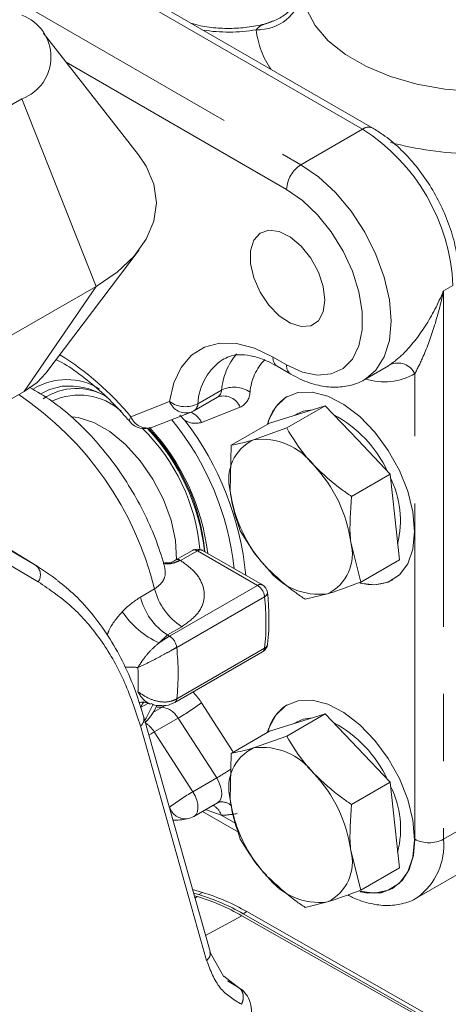
# Model space of a CAD drawing. Units: millimetres. Extents: x 7 to 835, y 10 to 581.
# Drawn here: x 665 to 673, y 478 to 497 of the extents above; entities that cross this region are included whole.
import ezdxf

# ---------------------------------------------------------------- set-up
doc = ezdxf.new("R2010")
doc.units = ezdxf.units.MM
doc.linetypes.add('PHANTOM', pattern=[12.7, 6.35, -1.27, 1.27, -1.27, 1.27, -1.27])

msp = doc.modelspace()

# ---------------------------------------------------------------- linework, layer by layer
at = {"color": 8, "linetype": 'PHANTOM', "lineweight": 0}
for p, q in [((671.606589, 494.780588), (662.895741, 499.809254)), ((663.49229, 498.116984), (670.439156, 494.106643)), ((670.169748, 493.640016), (665.99995, 496.047189)), ((665.166562, 495.355184), (666.5661, 491.806043)), ((670.439156, 494.106643), (671.606589, 494.780588)), ((666.5661, 491.806043), (665.210077, 489.818642)), ((673.133233, 491.721595), (673.312838, 491.825279)), ((673.133233, 491.721595), (673.133233, 481.351527)), ((669.913129, 490.469737), (670.169748, 490.321594)), ((672.594417, 481.351527), (672.594417, 490.155749)), ((668.491999, 489.586537), (668.941011, 489.845747)), ((667.225144, 489.3411), (667.955664, 489.627226)), ((669.289836, 489.520911), (668.559316, 489.234785)), ((662.167429, 488.455143), (665.424993, 486.533865)), ((665.424993, 486.533865), (662.297302, 488.44215)), ((665.472641, 486.219613), (662.215029, 488.140919)), ((668.482196, 486.805515), (668.16578, 486.622852)), ((669.618422, 486.152184), (668.482196, 486.805515)), ((668.153083, 486.631638), (668.16578, 486.622852)), ((667.40554, 485.932005), (667.674948, 486.087531)), ((667.957075, 485.193109), (669.618422, 486.152184)), ((669.752303, 485.939095), (668.090956, 484.98002)), ((668.185761, 485.37205), (667.916353, 485.216524)), ((667.916353, 485.216524), (667.757172, 485.065624)), ((667.916353, 485.216524), (667.957075, 485.193109)), ((668.092623, 484.006865), (669.75397, 484.965941)), ((667.546709, 483.921437), (667.409121, 483.842009)), ((667.861651, 483.880154), (667.81908, 483.849877)), ((668.559316, 483.934336), (669.154911, 483.013398)), ((667.643171, 483.748326), (667.81908, 483.849877)), ((667.81908, 483.849877), (667.715982, 483.850459)), ((668.657972, 479.05898), (667.405925, 483.494465)), ((668.116736, 483.640462), (667.667723, 483.381252)), ((668.847256, 482.510896), (668.116736, 483.640462)), ((667.667723, 483.381252), (668.398243, 482.251686)), ((668.398243, 482.251686), (668.847256, 482.510896)), ((673.133233, 481.351527), (674.302911, 482.026768)), ((667.955664, 481.957813), (667.947336, 481.970689)), ((668.934845, 481.804942), (668.639032, 481.912384)), ((668.934845, 481.804942), (669.21888, 481.640972)), ((668.577509, 480.346391), (668.507912, 480.306214)), ((668.435672, 480.240716), (668.485469, 480.267648)), ((669.41699, 479.984046), (669.347393, 479.943868)), ((668.636148, 479.530514), (669.32477, 479.90704)), ((669.053867, 478.677208), (669.259798, 478.550566)), ((669.155612, 478.631151), (669.259798, 478.550566)), ((669.259798, 478.550566), (669.336468, 478.489055))]:
    msp.add_line(p, q, dxfattribs=at)
at = {"color": 7, "linetype": 'Continuous', "lineweight": 0}
for p, q in [((671.797074, 494.799451), (663.086225, 499.828117)), ((667.370679, 494.293275), (665.568852, 496.5988)), ((661.896194, 493.46724), (665.166562, 495.355184)), ((665.619419, 490.164803), (667.384786, 492.498364)), ((663.295731, 489.918099), (666.5661, 491.806043)), ((669.992052, 490.295298), (670.248671, 490.147155)), ((671.645558, 490.046555), (672.094571, 490.305764)), ((672.094571, 490.305764), (672.129077, 490.326857)), ((671.673666, 490.063555), (671.645558, 490.046555)), ((665.210077, 489.818642), (662.554588, 488.285661)), ((668.415556, 489.452787), (668.864569, 489.711996)), ((670.899732, 489.549038), (670.171511, 489.128645)), ((670.373783, 489.385757), (670.899732, 489.549038)), ((670.899732, 489.549038), (671.512866, 488.902559)), ((667.633501, 489.141867), (668.364021, 489.427992)), ((668.150311, 489.370622), (668.243829, 489.272365)), ((669.847835, 489.222476), (670.373783, 489.385757)), ((670.367735, 489.398077), (670.314525, 489.36736)), ((669.847835, 489.222476), (669.119613, 488.802083)), ((670.171511, 489.128645), (669.542933, 488.906117)), ((671.512866, 488.902559), (672.126, 488.256079)), ((669.119613, 488.802083), (669.10417, 487.933076)), ((665.472307, 486.505481), (662.34513, 488.413457)), ((672.126, 488.256079), (671.397778, 487.835686)), ((672.126, 488.256079), (672.213185, 487.446319)), ((672.213185, 487.446319), (672.30037, 486.636558)), ((671.572149, 486.216165), (671.382334, 486.966679)), ((668.387221, 486.814792), (668.072912, 486.633346)), ((669.713648, 486.161625), (668.577422, 486.814956)), ((668.072912, 486.633346), (668.074985, 486.634492)), ((672.30037, 486.636558), (671.572149, 486.216165)), ((670.520251, 485.889603), (670.943571, 485.993638)), ((668.054185, 483.938193), (669.715532, 484.897269)), ((670.899732, 483.723019), (670.171511, 483.302626)), ((670.373783, 483.559738), (670.899732, 483.723019)), ((670.899732, 483.723019), (671.512866, 483.07654)), ((668.7218, 479.227082), (667.469754, 483.662566)), ((669.847835, 483.396457), (670.373783, 483.559738)), ((670.367735, 483.572059), (670.314525, 483.541342)), ((669.847835, 483.396457), (669.119613, 482.976064)), ((670.171511, 483.302626), (669.542933, 483.080099)), ((669.119613, 482.976064), (669.10417, 482.107057)), ((671.512866, 483.07654), (672.126, 482.43006)), ((672.126, 482.43006), (671.397778, 482.009667)), ((672.126, 482.43006), (672.213185, 481.6203)), ((668.415556, 481.783374), (668.864569, 482.042583)), ((668.582258, 481.879609), (669.259031, 481.488916)), ((672.213185, 481.6203), (672.30037, 480.81054)), ((671.572149, 480.390146), (671.382334, 481.14066)), ((672.633386, 480.246747), (673.803064, 480.921988)), ((672.30037, 480.81054), (671.572149, 480.390146)), ((668.390515, 480.400691), (668.577509, 480.346391)), ((668.409083, 480.334912), (668.507912, 480.306214)), ((668.485469, 480.267648), (668.422984, 480.285664)), ((670.520251, 480.063584), (670.943571, 480.167619)), ((669.347393, 479.943868), (679.584603, 474.1218)), ((669.41699, 479.984046), (679.6542, 474.161978)), ((679.562022, 474.104871), (669.32477, 479.90704)), ((668.985152, 478.753888), (668.724854, 479.213332)), ((668.981526, 478.7658), (669.155612, 478.631151)), ((669.347998, 478.494865), (669.267308, 478.544541))]:
    msp.add_line(p, q, dxfattribs=at)
at = {"color": 8, "linetype": 'PHANTOM', "lineweight": 0, "flags": 128}
for points in [[(670.464751, 497.365412), (670.542732, 497.046421), (670.708444, 496.738801), (670.957584, 496.450537), (671.283686, 496.189114), (671.678282, 495.961318), (672.131129, 495.773064), (672.63047, 495.629238), (673.163342, 495.533575), (673.71591, 495.488558)], [(670.439156, 494.106643), (670.772029, 493.876621), (671.092109, 493.57972), (671.387097, 493.227351), (671.645656, 492.833054), (671.85785, 492.411983), (672.015524, 491.980319), (672.11262, 491.554649), (672.145405, 491.151334), (672.11262, 490.785871), (672.015524, 490.472306), (671.85785, 490.222689), (671.673666, 490.063555)], [(670.169748, 490.321594), (670.468484, 490.185395), (670.754164, 490.127664), (671.014302, 490.150924), (671.237529, 490.254159), (671.414089, 490.432857), (671.536265, 490.679207), (671.598718, 490.982443), (671.598718, 491.329313), (671.536265, 491.704656), (671.414089, 492.092068), (671.237529, 492.474617), (671.014302, 492.835584), (670.754164, 493.159193), (670.468484, 493.431301), (670.169748, 493.640016)], [(667.955664, 489.627226), (668.034793, 489.979876), (668.174196, 490.275038), (668.369399, 490.50324), (668.614138, 490.657159), (668.900559, 490.731856), (669.219473, 490.724935), (669.560646, 490.636617), (669.913129, 490.469737)], [(665.928899, 489.918554), (665.686566, 489.858183), (665.525996, 489.772028)], [(667.204195, 489.249943), (667.201388, 489.253955), (667.198013, 489.274858), (667.206035, 489.304283), (667.225144, 489.3411)], [(667.954795, 486.56342), (668.046807, 486.583504), (668.153083, 486.631638)], [(667.976375, 486.560669), (668.056983, 486.578186), (668.16578, 486.622852)], [(667.469355, 483.949822), (667.441969, 483.911846), (667.409121, 483.842009)], [(667.487046, 483.601309), (667.511675, 483.640738), (667.639872, 483.896144)], [(667.566326, 483.320452), (667.611837, 483.348252), (667.667723, 483.381252)], [(668.865303, 482.04301), (668.868575, 482.044996), (668.906479, 482.081015), (668.931733, 482.132902), (668.942963, 482.197835), (668.939556, 482.272277), (668.921699, 482.352178), (668.890364, 482.433187), (668.847256, 482.510896)], [(668.398243, 482.251686), (668.441351, 482.173978), (668.472687, 482.092968), (668.490543, 482.013068), (668.49395, 481.938625), (668.48272, 481.873693), (668.457466, 481.821805), (668.419563, 481.785786), (668.415556, 481.783374)], [(671.562503, 480.355278), (671.707432, 480.330662), (671.955843, 480.340585), (672.173576, 480.421234), (672.352266, 480.56951), (672.485044, 480.779714), (672.566809, 481.043769), (672.594417, 481.351527)]]:
    msp.add_lwpolyline(points, dxfattribs=at)
at = {"color": 7, "linetype": 'Continuous', "lineweight": 0, "flags": 128}
for points in [[(667.370679, 494.293275), (667.516863, 494.076197), (667.659606, 493.736814), (667.707572, 493.388344), (667.659581, 493.039368), (667.516813, 492.698478), (667.282784, 492.374069), (666.963257, 492.074129), (666.5661, 491.806043)], [(670.894816, 491.546677), (670.863401, 491.805492), (670.771948, 492.077581), (670.628583, 492.338767), (670.446044, 492.565844), (670.240551, 492.738634), (670.030363, 492.841784), (669.834155, 492.866128), (669.669363, 492.809505), (669.550628, 492.676944), (669.4885, 492.480225), (669.4885, 492.236827), (669.550628, 491.968377), (669.669363, 491.698727), (669.834155, 491.451838), (670.030363, 491.249647), (670.240551, 491.110118), (670.446044, 491.045651), (670.628583, 491.061973), (670.771948, 491.157633), (670.863401, 491.324133), (670.894816, 491.546677)], [(665.210077, 489.818642), (665.452406, 489.988823), (665.619419, 490.164803)], [(672.589751, 487.171829), (672.556687, 487.541981), (672.459042, 487.932999), (672.301383, 488.326599), (672.091079, 488.704379), (671.837967, 489.048672), (671.553879, 489.343381), (671.252101, 489.574725), (670.946743, 489.731886), (670.652083, 489.807516), (670.381899, 489.798079), (670.148824, 489.704015), (669.963758, 489.529724), (669.835353, 489.283355), (669.809782, 489.200509)], [(670.367735, 489.398077), (670.47985, 489.446988), (670.658514, 489.474152)], [(668.085292, 486.640493), (668.085396, 486.642878), (668.067286, 487.003084), (667.984489, 487.387959), (667.840877, 487.779508), (667.643166, 488.159422), (667.4006, 488.509937), (667.124522, 488.814662), (666.82784, 489.05935), (666.524427, 489.232558), (666.22847, 489.326189), (666.116599, 489.340162)], [(671.552405, 486.196649), (671.553879, 486.196269), (671.837967, 486.162978), (672.091079, 486.215033), (672.301383, 486.350002), (672.459042, 486.561572), (672.556687, 486.839852), (672.589751, 487.171829)], [(665.828288, 486.25865), (665.763127, 486.308535), (665.424993, 486.533865)], [(667.867967, 486.564578), (667.942298, 486.562318), (667.954795, 486.56342)], [(672.589751, 481.343851), (672.556687, 481.714002), (672.459042, 482.10502), (672.301383, 482.498621), (672.091079, 482.8764), (671.837967, 483.220694), (671.553879, 483.515402), (671.252101, 483.746746), (670.946743, 483.903907), (670.652083, 483.979538), (670.381899, 483.9701), (670.148824, 483.876037), (669.963758, 483.701746), (669.835353, 483.455376), (669.810409, 483.374852)], [(670.367735, 483.572059), (670.47985, 483.620969), (670.658514, 483.648133)], [(671.550757, 480.369097), (671.553879, 480.368291), (671.837967, 480.334999), (672.091079, 480.387055), (672.301383, 480.522023), (672.459042, 480.733594), (672.556687, 481.011874), (672.589751, 481.343851)]]:
    msp.add_lwpolyline(points, dxfattribs=at)
at = {"color": 8, "linetype": 'PHANTOM', "lineweight": 0}
for centre, radius, start, end in [((669.626235, 497.508235), 0.850593, 267.7270134, 350.3336742), ((669.070536, 499.753366), 3.13876, 261.1605509, 279.5725314), ((671.281902, 496.864685), 1.701962, 186.9646424, 214.103938), ((671.717159, 494.635201), 0.182656, 64.0406731, 127.2536851), ((669.608361, 491.656705), 3.70831, 2.6054785, 57.3945217), ((673.88118, 501.302854), 6.99829, 255.5276274, 268.220881), ((670.754666, 493.613399), 0.585523, 122.6054783, 177.3945215), ((662.947073, 485.800004), 5.55349, 39.6156527, 58.0800465), ((669.565643, 489.534332), 1.074913, 122.8992537, 177.2162225), ((670.153599, 489.744037), 1.216846, 139.7790359, 175.2053336), ((670.472697, 489.726507), 0.998446, 135.5573047, 175.4876414), ((670.094365, 490.446662), 0.182699, 172.7441705, 235.9436491), ((670.35097, 490.298515), 0.182685, 172.7424989, 235.9602963), ((672.272496, 489.998578), 0.35824, 26.022881, 113.5996003), ((666.008209, 488.826897), 1.215697, 59.0056336, 120.6661883), ((672.013591, 491.154741), 1.15557, 252.1652675, 300.1742476), ((668.771792, 489.853741), 0.169408, 303.2061048, 357.2952949), ((669.17494, 489.374086), 0.526485, 54.9433352, 116.3799307), ((661.600682, 484.572801), 6.26028, 14.0021762, 55.9390564), ((666.245201, 488.544523), 1.206101, 48.6134304, 114.4927081), ((668.25807, 490.058198), 0.526485, 234.9433352, 296.3799307), ((668.269463, 489.752292), 0.337804, 201.7299515, 286.2555266), ((668.976037, 489.395845), 0.337804, 21.7299515, 106.2555266), ((669.14913, 489.817707), 0.32846, 295.3648959, 357.7931416), ((668.322779, 489.594531), 0.169408, 303.2061048, 357.2952949), ((667.538943, 489.466166), 0.337804, 201.7299515, 286.2555266), ((663.865019, 485.90349), 5.340376, 6.1031848, 39.2842434), ((668.443537, 489.605873), 0.38873, 239.0864475, 287.3278443), ((668.192489, 489.055069), 0.408486, 26.1012617, 65.5693626), ((664.908259, 486.516118), 3.633444, 5.0327572, 45.7574109), ((664.432929, 486.238029), 4.277386, 6.9646387, 42.4868583), ((668.426864, 486.729845), 0.093742, 53.8242626, 115.0173951), ((668.538009, 486.727523), 0.095905, 65.7353471, 125.5885023), ((665.284125, 486.351768), 0.230224, 324.968479, 52.2750258), ((668.111241, 486.556631), 0.085888, 60.845848, 114.9693278), ((668.8319, 486.373443), 1.191756, 193.8811102, 237.1682814), ((669.674236, 486.074192), 0.095905, 65.7353471, 125.5885023), ((669.457626, 485.902556), 0.296934, 7.068447, 57.2126249), ((668.562492, 486.217917), 1.191756, 193.8811102, 237.1682814), ((669.720146, 486.021178), 0.088157, 291.393184, 356.7748277), ((665.284448, 485.444861), 4.495108, 353.8839542, 6.3123989), ((668.453779, 486.587826), 1.674025, 213.8558806, 245.409712), ((667.796279, 484.943481), 0.296934, 7.068447, 57.2126249), ((663.623101, 484.485785), 4.495108, 353.8839542, 6.3123989), ((669.709284, 485.057229), 0.101639, 296.0821188, 350.6098131), ((669.668078, 484.968924), 0.085944, 303.5147739, 358.010713), ((667.197366, 483.229763), 1.378471, 83.3120762, 93.3038684), ((663.23814, 484.363188), 4.1265, 356.9223962, 3.2739569), ((667.531625, 483.274142), 1.221476, 32.7169141, 44.8857145), ((668.006678, 484.009865), 0.085997, 303.6519505, 358.0011544), ((666.000751, 487.307381), 4.233638, 299.986973, 307.1815028), ((667.764223, 483.455656), 0.398019, 27.665818, 82.0778955), ((667.304399, 483.629288), 0.168775, 306.9809141, 10.9079865), ((667.210651, 483.096975), 0.538264, 31.8796206, 57.2836625), ((666.405035, 486.695055), 4.844753, 300.2713737, 304.0225312), ((670.514229, 478.584768), 4.233638, 119.986973, 127.1815028), ((668.595172, 481.690747), 0.358355, 18.5822281, 58.3205906), ((668.940716, 481.779541), 0.279844, 46.6853064, 97.5788163), ((668.263958, 482.062148), 0.32547, 198.6972751, 274.2280987), ((668.821471, 484.325787), 2.523393, 272.5751255, 279.4434255), ((672.863825, 481.871482), 0.585605, 242.6096722, 297.3903278), ((671.920474, 481.233482), 1.21849, 306.394647, 5.5594069)]:
    msp.add_arc(centre, radius, start, end, dxfattribs=at)
at = {"color": 7, "linetype": 'Continuous', "lineweight": 0}
for centre, radius, start, end in [((664.874483, 496.143334), 0.84053, 290.3341523, 69.6616855), ((666.198846, 488.769927), 1.107035, 58.4425844, 124.8260105), ((666.033637, 488.479167), 1.443192, 60.4475628, 94.161846), ((670.618718, 489.025604), 0.823795, 122.1695138, 167.5573642), ((668.225072, 489.782752), 0.381, 291.3889658, 299.9973117), ((663.739199, 485.804009), 5.685173, 5.4367887, 37.5945952), ((669.974441, 487.336987), 2.313304, 24.9694661, 61.9976742), ((667.494551, 489.496626), 0.381, 220.3051566, 291.3889658), ((664.600229, 486.339196), 4.043052, 6.4259854, 43.4169765), ((664.762674, 486.434714), 3.876198, 5.2434132, 43.5886801), ((669.909154, 488.155537), 0.835158, 116.008554, 195.4483536), ((669.700363, 487.693015), 1.223274, 36.6324924, 97.3942227), ((668.78198, 486.612659), 2.624343, 7.7527452, 43.6139084), ((670.481777, 487.374094), 1.83934, 346.2160428, 26.7263909), ((671.704525, 488.287096), 2.624343, 187.7527452, 223.6139084), ((668.482463, 486.64981), 0.1905, 60.1010754, 119.9973117), ((670.57735, 486.744218), 0.835158, 296.008554, 15.4483536), ((667.925401, 486.923496), 0.366391, 256.1940881, 277.9971639), ((670.786141, 487.20674), 1.223274, 216.6324924, 277.3942227), ((669.618689, 485.996479), 0.1905, 5.947588, 60.1010754), ((671.794364, 487.003804), 0.838931, 253.4482904, 297.3619612), ((669.62029, 485.062251), 0.1905, 299.9973117, 353.4706387), ((670.618249, 483.198129), 0.823119, 122.1605354, 167.4173305), ((669.974441, 481.510969), 2.313304, 24.9694661, 61.9976742), ((669.909154, 482.329518), 0.835158, 116.008554, 195.4483536), ((669.700363, 481.866997), 1.223274, 36.6324924, 97.3942227), ((668.78198, 480.786641), 2.624343, 7.7527452, 43.6139084), ((670.542256, 481.552993), 1.781877, 345.5991369, 26.6913507), ((671.704525, 482.461077), 2.624343, 187.7527452, 223.6139084), ((668.225072, 482.113338), 0.381, 279.4998595, 299.9973117), ((670.57735, 480.9182), 0.835158, 296.008554, 15.4483536), ((670.786141, 481.380721), 1.223274, 216.6324924, 277.3942227), ((667.453815, 476.589396), 3.921442, 59.9585896, 73.3484006), ((671.794238, 481.176316), 0.839425, 253.3499189, 297.3542588), ((667.371965, 476.518991), 3.91054, 60.0416967, 73.4564366), ((667.384218, 476.549218), 3.921442, 59.9585896, 73.3484006)]:
    msp.add_arc(centre, radius, start, end, dxfattribs=at)
for points, knots in [([(670.45622, 497.494211), (670.455917, 497.488374), (670.454901, 497.468772), (670.438075, 497.372358), (670.380711, 497.220101), (670.267877, 497.053362), (670.101616, 496.901531), (669.960109, 496.842726), (669.885991, 496.811925)], [0, 0, 0, 0, 0.060180403, 0.202105509, 0.37759868, 0.578322898, 0.779135801, 1, 1, 1, 1]), ([(669.911652, 496.823777), (669.892552, 496.815759), (669.787083, 496.771487), (669.549912, 496.720196), (669.21762, 496.679785), (668.873206, 496.684523), (668.579987, 496.719465), (668.42087, 496.765527), (668.361679, 496.782662)], [0, 0, 0, 0, 0.045422415, 0.250821591, 0.458464793, 0.667365757, 0.876260761, 1, 1, 1, 1]), ([(673.42443, 491.980805), (673.422603, 492.04966), (673.417393, 492.246013), (673.361385, 492.584666), (673.24153, 492.989566), (673.068964, 493.388587), (672.850729, 493.769077), (672.593228, 494.119914), (672.3034, 494.42903), (672.033614, 494.653721), (671.860751, 494.76022), (671.797074, 494.799451)], [0, 0, 0, 0, 0.0666558607, 0.1900806941, 0.3131011863, 0.4356901844, 0.5580731231, 0.6806373879, 0.803688369, 0.9276857104, 1, 1, 1, 1]), ([(665.819701, 490.415695), (665.852162, 490.399664), (666.008915, 490.322255), (666.298113, 490.119697), (666.675623, 489.810561), (666.978226, 489.509946), (667.149472, 489.312909), (667.203997, 489.250173)], [0, 0, 0, 0, 0.069907789, 0.337579347, 0.605623171, 0.874430786, 1, 1, 1, 1]), ([(668.98335, 490.431294), (669.02866, 490.454984), (669.123244, 490.504436), (669.312436, 490.521276), (669.546397, 490.490001), (669.778392, 490.410871), (669.933664, 490.326881), (669.992052, 490.295298)], [0, 0, 0, 0, 0.2046582842, 0.4272206594, 0.6387505921, 0.8641567547, 1, 1, 1, 1]), ([(670.248671, 490.147155), (670.308483, 490.114762), (670.480533, 490.021585), (670.75839, 489.927946), (671.073675, 489.887819), (671.367368, 489.925453), (671.575122, 489.990446), (671.66678, 490.063406), (671.679478, 490.073514)], [0, 0, 0, 0, 0.123378585, 0.35489991, 0.559731538, 0.755909588, 0.966184655, 1, 1, 1, 1]), ([(667.85749, 486.537449), (667.803043, 486.708542), (667.693749, 487.05199), (667.463506, 487.559202), (667.190279, 488.049043), (666.874686, 488.510913), (666.523322, 488.936859), (666.140612, 489.317161), (665.734039, 489.64935), (665.448292, 489.817434), (665.30542, 489.901474)], [0, 0, 0, 0, 0.12359985, 0.248109983, 0.372420915, 0.496838383, 0.621606574, 0.747060183, 0.873532221, 1, 1, 1, 1]), ([(670.682015, 488.422919), (670.633068, 488.476541), (670.430681, 488.698255), (670.28327, 488.943052), (670.171511, 489.128645)], [0, 0, 0, 0, 0.241851417, 1, 1, 1, 1]), ([(669.542933, 488.906117), (669.530565, 488.902305), (669.354419, 488.84801), (669.232744, 488.824211), (669.119613, 488.802083)], [0, 0, 0, 0, 0.0702147664, 1, 1, 1, 1]), ([(671.397778, 487.835686), (671.339582, 487.874986), (671.079447, 488.05066), (670.855704, 488.260231), (670.682015, 488.422919)], [0, 0, 0, 0, 0.223713275, 1, 1, 1, 1]), ([(669.10417, 487.933076), (669.106339, 487.913935), (669.137242, 487.641332), (669.218464, 487.403601), (669.293984, 487.182562)], [0, 0, 0, 0, 0.070214766, 1, 1, 1, 1]), ([(671.382334, 486.966679), (671.38037, 486.985938), (671.352389, 487.260228), (671.375909, 487.558426), (671.397778, 487.835686)], [0, 0, 0, 0, 0.070214766, 1, 1, 1, 1]), ([(669.293984, 487.182562), (669.405743, 486.996969), (669.553154, 486.752172), (669.755541, 486.530458), (669.804489, 486.476836)], [0, 0, 0, 0, 0.7581485827, 1, 1, 1, 1]), ([(668.073003, 486.63351), (668.072881, 486.633402), (668.029227, 486.594914), (667.929586, 486.57408), (667.873811, 486.578935), (667.858524, 486.580266)], [0, 0, 0, 0, 0.002035118, 0.726462802, 1, 1, 1, 1]), ([(669.804489, 486.476836), (669.978177, 486.314149), (670.201921, 486.104578), (670.462056, 485.928904), (670.520251, 485.889603)], [0, 0, 0, 0, 0.7762867248, 1, 1, 1, 1]), ([(667.467109, 483.660365), (667.419306, 483.820994), (667.315406, 484.170123), (667.10235, 484.662494), (666.838607, 485.144763), (666.527012, 485.582596), (666.196728, 485.955547), (665.95146, 486.153771), (665.840944, 486.24309)], [0, 0, 0, 0, 0.147977396, 0.321629746, 0.496671693, 0.673552099, 0.852904547, 1, 1, 1, 1]), ([(670.943571, 485.993638), (670.956144, 485.997568), (671.135212, 486.05355), (671.361629, 486.137816), (671.572149, 486.216165)], [0, 0, 0, 0, 0.070214766, 1, 1, 1, 1]), ([(669.809554, 485.040589), (669.817519, 485.125818), (669.840539, 485.372147), (669.837015, 485.700921), (669.814481, 485.947184), (669.808164, 486.016219)], [0, 0, 0, 0, 0.2757515, 0.796971582, 1, 1, 1, 1]), ([(667.388423, 483.937487), (667.392353, 483.938335), (667.401537, 483.940315), (667.487867, 483.948055), (667.564334, 483.917222), (667.597097, 483.904011)], [0, 0, 0, 0, 0.299478028, 0.699852587, 1, 1, 1, 1]), ([(667.490589, 483.55286), (667.537266, 483.603536), (667.624491, 483.698233), (667.683332, 483.815097), (667.710685, 483.869423)], [0, 0, 0, 0, 0.535131302, 1, 1, 1, 1]), ([(667.606669, 483.916958), (667.63938, 483.902286), (667.696519, 483.876657), (667.757233, 483.880305), (667.783189, 483.881865)], [0, 0, 0, 0, 0.572490459, 1, 1, 1, 1]), ([(667.783189, 483.881865), (667.821077, 483.878841), (667.916053, 483.871261), (668.001479, 483.914556), (668.052826, 483.94058)], [0, 0, 0, 0, 0.398925796, 1, 1, 1, 1]), ([(670.682015, 482.5969), (670.633068, 482.650522), (670.430681, 482.872236), (670.28327, 483.117033), (670.171511, 483.302626)], [0, 0, 0, 0, 0.241851417, 1, 1, 1, 1]), ([(669.542933, 483.080099), (669.530565, 483.076286), (669.354419, 483.021991), (669.232744, 482.998192), (669.119613, 482.976064)], [0, 0, 0, 0, 0.0702147664, 1, 1, 1, 1]), ([(671.397778, 482.009667), (671.339582, 482.048968), (671.079447, 482.224642), (670.855704, 482.434213), (670.682015, 482.5969)], [0, 0, 0, 0, 0.223713275, 1, 1, 1, 1]), ([(668.866767, 482.040943), (668.870507, 482.044025), (668.881532, 482.053107), (668.894581, 482.055355), (668.903203, 482.05684)], [0, 0, 0, 0, 0.339271895, 1, 1, 1, 1]), ([(669.10417, 482.107057), (669.106339, 482.087916), (669.137242, 481.815313), (669.218464, 481.577582), (669.293984, 481.356543)], [0, 0, 0, 0, 0.070214766, 1, 1, 1, 1]), ([(671.382334, 481.14066), (671.38037, 481.15992), (671.352389, 481.43421), (671.375909, 481.732407), (671.397778, 482.009667)], [0, 0, 0, 0, 0.070214766, 1, 1, 1, 1]), ([(668.019688, 481.714377), (668.064274, 481.714685), (668.155661, 481.715315), (668.243149, 481.730028), (668.287954, 481.737563)], [0, 0, 0, 0, 0.487878843, 1, 1, 1, 1]), ([(669.293984, 481.356543), (669.405743, 481.170951), (669.553154, 480.926153), (669.755541, 480.704439), (669.804489, 480.650817)], [0, 0, 0, 0, 0.7581485827, 1, 1, 1, 1]), ([(669.804489, 480.650817), (669.978177, 480.48813), (670.201921, 480.278559), (670.462056, 480.102885), (670.520251, 480.063584)], [0, 0, 0, 0, 0.7762867248, 1, 1, 1, 1]), ([(670.943571, 480.167619), (670.956144, 480.17155), (671.135212, 480.227531), (671.361629, 480.311797), (671.572149, 480.390146)], [0, 0, 0, 0, 0.070214766, 1, 1, 1, 1]), ([(671.324472, 480.301834), (671.355073, 480.285536), (671.498029, 480.2094), (671.746276, 480.128974), (672.061596, 480.087641), (672.354777, 480.126372), (672.554876, 480.186153), (672.639808, 480.252509), (672.645287, 480.256789)], [0, 0, 0, 0, 0.068513343, 0.320068219, 0.542623937, 0.755777282, 0.984247461, 1, 1, 1, 1]), ([(669.475434, 477.845607), (669.488783, 477.907982), (669.516051, 478.035386), (669.498565, 478.224054), (669.439134, 478.393154), (669.364714, 478.469007), (669.32731, 478.507131)], [0, 0, 0, 0, 0.238477501, 0.487100393, 0.742216247, 1, 1, 1, 1])]:
    msp.add_open_spline(points, degree=3, knots=knots, dxfattribs=at)
at = {"color": 8, "linetype": 'PHANTOM', "lineweight": 0}
for points, knots in [([(669.592499, 496.658311), (669.612301, 496.679288), (669.678416, 496.749326), (669.79944, 496.775757), (669.87688, 496.809022), (669.885592, 496.812765)], [0, 0, 0, 0, 0.275085342, 0.918446746, 1, 1, 1, 1]), ([(672.129077, 490.326857), (672.21387, 490.392215), (672.430059, 490.558851), (672.810873, 491.048984), (673.03703, 491.482627), (673.132633, 491.720105), (673.133233, 491.721595)], [0, 0, 0, 0, 0.238109808, 0.607083827, 0.997534069, 1, 1, 1, 1]), ([(673.133233, 491.721595), (673.132916, 491.720014), (673.085084, 491.481184), (672.969014, 491.036476), (672.769626, 490.502122), (672.642877, 490.25155), (672.594417, 490.155749)], [0, 0, 0, 0, 0.002643915, 0.399352735, 0.770355938, 1, 1, 1, 1]), ([(667.674948, 486.087531), (667.726493, 486.126119), (667.830695, 486.204128), (667.890815, 486.365993), (667.865637, 486.48101), (667.853541, 486.536267)], [0, 0, 0, 0, 0.337133351, 0.681539566, 1, 1, 1, 1]), ([(668.16578, 486.622852), (668.246578, 486.5642), (668.435885, 486.426779), (668.604169, 486.167536), (668.629475, 485.874796), (668.498813, 485.592699), (668.290133, 485.445614), (668.185761, 485.37205)], [0, 0, 0, 0, 0.162901177, 0.381672619, 0.590108902, 0.794992267, 1, 1, 1, 1]), ([(667.063598, 485.655217), (667.069085, 485.661084), (667.174029, 485.773297), (667.292892, 485.854781), (667.40554, 485.932005)], [0, 0, 0, 0, 0.052285555, 1, 1, 1, 1]), ([(666.776461, 485.213733), (666.787382, 485.242483), (666.853582, 485.41675), (666.968031, 485.546703), (667.063598, 485.655217)], [0, 0, 0, 0, 0.16497297, 1, 1, 1, 1]), ([(667.757172, 485.065624), (667.787663, 485.086321), (667.857431, 485.13368), (667.921184, 485.171703), (667.957075, 485.193109)], [0, 0, 0, 0, 0.437030864, 1, 1, 1, 1]), ([(667.757172, 485.065624), (667.701518, 485.017707), (667.599068, 484.9295), (667.475702, 484.779836), (667.401504, 484.670469), (667.367829, 484.615155), (667.357905, 484.598854)], [0, 0, 0, 0, 0.344454864, 0.634085618, 0.89216508, 1, 1, 1, 1]), ([(667.357905, 484.598854), (667.43182, 484.633271), (667.572873, 484.69895), (667.790642, 484.812811), (667.966289, 484.908769), (668.054504, 484.959186), (668.090956, 484.98002)], [0, 0, 0, 0, 0.3105287792, 0.5925896309, 0.8316508364, 1, 1, 1, 1]), ([(667.358688, 484.141643), (667.432747, 484.092332), (667.574074, 483.998232), (667.792136, 483.941176), (667.967935, 483.948319), (668.056165, 483.989747), (668.092623, 484.006865)], [0, 0, 0, 0, 0.310528779, 0.592589631, 0.831650836, 1, 1, 1, 1]), ([(667.358688, 484.141643), (667.368652, 484.123591), (667.402461, 484.062336), (667.478069, 483.978065), (667.551475, 483.918113), (667.598069, 483.912201), (667.59896, 483.912088)], [0, 0, 0, 0, 0.1630913538, 0.5534150906, 0.9914575337, 1, 1, 1, 1]), ([(668.717333, 479.225811), (668.721208, 479.215351), (668.732959, 479.18363), (668.714863, 479.121931), (668.676935, 479.079964), (668.657972, 479.05898)], [0, 0, 0, 0, 0.1974351595, 0.5987175797, 1, 1, 1, 1]), ([(669.316512, 478.231724), (669.16882, 478.319852), (668.873437, 478.496109), (668.729794, 478.871357), (668.657972, 479.05898)], [0, 0, 0, 0, 0.499999857, 1, 1, 1, 1]), ([(669.259778, 478.550556), (669.279704, 478.534572), (669.310326, 478.510007), (669.335691, 478.459224), (669.348235, 478.415097), (669.352007, 478.367474), (669.346871, 478.304539), (669.328478, 478.260426), (669.316512, 478.231724)], [0, 0, 0, 0, 0.2398975688, 0.3686826603, 0.5000837977, 0.6314726967, 0.7602225741, 1, 1, 1, 1])]:
    msp.add_open_spline(points, degree=3, knots=knots, dxfattribs=at)
msp.add_open_spline([(667.405925, 483.494465), (667.307086, 483.794293), (667.109408, 484.39395), (666.665941, 485.141177), (666.130766, 485.773439), (665.692016, 486.070888), (665.472641, 486.219613)], degree=3, dxfattribs=at)

doc.saveas('drawing.dxf')
